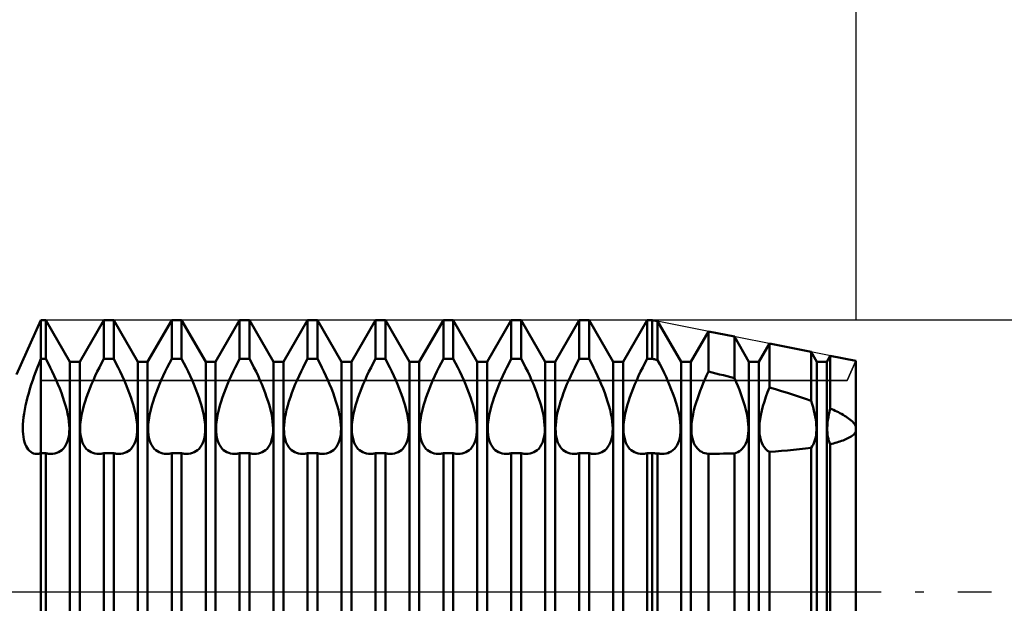
# Model space of a CAD drawing. Units: millimetres. Extents: x -26 to 287, y -45 to 60.
# Drawn here: x 109 to 145, y 0 to 21 of the extents above; entities that cross this region are included whole.
import ezdxf

# ---------------------------------------------------------------- set-up
doc = ezdxf.new("R2010")
doc.units = ezdxf.units.MM
doc.header["$LTSCALE"] = 6.25
doc.linetypes.add('LONGDASH_DASH', pattern=[0.85, 0.4, -0.2, 0.05, -0.2])
for name, color, linetype in [('1', 4, 'CONTINUOUS'), ('2', 7, 'CONTINUOUS'), ('4', 2, 'LONGDASH_DASH'), ('CUT', 1, 'CONTINUOUS'), ('NOCUT', 7, 'CONTINUOUS'), ('SK2', 7, 'CONTINUOUS'), ('SK4', 2, 'LONGDASH_DASH')]:
    doc.layers.add(name, color=color, linetype=linetype)

msp = doc.modelspace()

# ---------------------------------------------------------------- linework, layer by layer
at = {"layer": '1', "color": 4, "linetype": 'CONTINUOUS', "lineweight": 50}
for p, q in [((109.105, 8), (110, 10)), ((110, 10), (110.182, 10)), ((110, -10), (110, 10)), ((111.068, 8.466), (110.182, 10)), ((110.182, 8.577), (110.182, 10)), ((111.432, 8.466), (112.318, 10)), ((112.318, 10), (112.682, 10)), ((112.318, 8.577), (112.318, 10)), ((113.568, 8.466), (112.682, 10)), ((112.682, 8.577), (112.682, 10)), ((113.932, 8.466), (114.818, 10)), ((114.818, 10), (115.182, 10)), ((114.818, 8.577), (114.818, 10)), ((116.068, 8.466), (115.182, 10)), ((115.182, 8.577), (115.182, 10)), ((116.432, 8.466), (117.318, 10)), ((117.318, 10), (117.682, 10)), ((117.318, 8.577), (117.318, 10)), ((118.568, 8.466), (117.682, 10)), ((117.682, 8.577), (117.682, 10)), ((118.932, 8.466), (119.818, 10)), ((119.818, 10), (120.182, 10)), ((119.818, 8.577), (119.818, 10)), ((121.068, 8.466), (120.182, 10)), ((120.182, 8.577), (120.182, 10)), ((121.432, 8.466), (122.318, 10)), ((122.318, 10), (122.682, 10)), ((122.318, 8.577), (122.318, 10)), ((123.568, 8.466), (122.682, 10)), ((122.682, 8.577), (122.682, 10)), ((123.932, 8.466), (124.818, 10)), ((124.818, 10), (125.182, 10)), ((124.818, 8.577), (124.818, 10)), ((126.068, 8.466), (125.182, 10)), ((125.182, 8.577), (125.182, 10)), ((126.432, 8.466), (127.318, 10)), ((127.318, 10), (127.682, 10)), ((127.318, 8.577), (127.318, 10)), ((128.568, 8.466), (127.682, 10)), ((127.682, 8.577), (127.682, 10)), ((128.932, 8.466), (129.818, 10)), ((129.818, 10), (130.182, 10)), ((129.818, 8.577), (129.818, 10)), ((131.068, 8.466), (130.182, 10)), ((130.182, 8.577), (130.182, 10)), ((131.432, 8.466), (132.318, 10)), ((132.318, 10), (132.5, 10)), ((132.318, 8.577), (132.318, 10)), ((132.706, 9.959), (132.5, 10)), ((132.5, 8.577), (132.5, 10)), ((133.568, 8.466), (132.706, 9.959)), ((132.706, 8.532), (132.706, 9.959)), ((133.932, 8.466), (134.578, 9.584)), ((135.532, 9.394), (134.578, 9.584)), ((134.578, 8.104), (134.578, 9.584)), ((136.068, 8.466), (135.532, 9.394)), ((135.532, 7.867), (135.532, 9.394)), ((136.432, 8.466), (136.819, 9.136)), ((138.359, 8.828), (136.819, 9.136)), ((136.819, 7.52), (136.819, 9.136)), ((138.568, 8.466), (138.359, 8.828)), ((138.359, 7.03), (138.359, 8.828)), ((109.874, 8.263), (109.936, 8.42)), ((109.936, 8.42), (110, 8.577)), ((110, 8.577), (110.182, 8.577)), ((110.265, 8.42), (110.182, 8.577)), ((110.345, 8.262), (110.265, 8.42)), ((111.068, 8.466), (111.432, 8.466)), ((111.068, -8.466), (111.068, 8.466)), ((111.432, -8.466), (111.432, 8.466)), ((112.155, 8.262), (112.235, 8.42)), ((112.235, 8.42), (112.318, 8.577)), ((112.318, 8.577), (112.682, 8.577)), ((112.765, 8.42), (112.682, 8.577)), ((112.845, 8.262), (112.765, 8.42)), ((113.568, 8.466), (113.932, 8.466)), ((113.568, -8.466), (113.568, 8.466)), ((113.932, -8.466), (113.932, 8.466)), ((114.655, 8.262), (114.735, 8.42)), ((114.735, 8.42), (114.818, 8.577)), ((114.818, 8.577), (115.182, 8.577)), ((115.265, 8.42), (115.182, 8.577)), ((115.345, 8.262), (115.265, 8.42)), ((116.068, 8.466), (116.432, 8.466)), ((116.068, -8.466), (116.068, 8.466)), ((116.432, -8.466), (116.432, 8.466)), ((117.155, 8.262), (117.235, 8.42)), ((117.235, 8.42), (117.318, 8.577)), ((117.318, 8.577), (117.682, 8.577)), ((117.765, 8.42), (117.682, 8.577)), ((117.845, 8.262), (117.765, 8.42)), ((118.568, 8.466), (118.932, 8.466)), ((118.568, -8.466), (118.568, 8.466)), ((118.932, -8.466), (118.932, 8.466)), ((119.655, 8.262), (119.735, 8.42)), ((119.735, 8.42), (119.818, 8.577)), ((119.818, 8.577), (120.182, 8.577)), ((120.265, 8.42), (120.182, 8.577)), ((120.345, 8.262), (120.265, 8.42)), ((121.068, 8.466), (121.432, 8.466)), ((121.068, -8.466), (121.068, 8.466)), ((121.432, -8.466), (121.432, 8.466)), ((122.155, 8.262), (122.235, 8.42)), ((122.235, 8.42), (122.318, 8.577)), ((122.318, 8.577), (122.682, 8.577)), ((122.765, 8.42), (122.682, 8.577)), ((122.845, 8.262), (122.765, 8.42)), ((123.568, 8.466), (123.932, 8.466)), ((123.568, -8.466), (123.568, 8.466)), ((123.932, -8.466), (123.932, 8.466)), ((124.655, 8.262), (124.735, 8.42)), ((124.735, 8.42), (124.818, 8.577)), ((124.818, 8.577), (125.182, 8.577)), ((125.265, 8.42), (125.182, 8.577)), ((125.345, 8.262), (125.265, 8.42)), ((126.068, 8.466), (126.432, 8.466)), ((126.068, -8.466), (126.068, 8.466)), ((126.432, -8.466), (126.432, 8.466)), ((127.155, 8.262), (127.235, 8.42)), ((127.235, 8.42), (127.318, 8.577)), ((127.318, 8.577), (127.682, 8.577)), ((127.765, 8.42), (127.682, 8.577)), ((127.845, 8.262), (127.765, 8.42)), ((128.568, 8.466), (128.932, 8.466)), ((128.568, -8.466), (128.568, 8.466)), ((128.932, -8.466), (128.932, 8.466)), ((129.655, 8.262), (129.735, 8.42)), ((129.735, 8.42), (129.818, 8.577)), ((129.818, 8.577), (130.182, 8.577)), ((130.265, 8.42), (130.182, 8.577)), ((130.345, 8.262), (130.265, 8.42)), ((131.068, 8.466), (131.432, 8.466)), ((131.068, -8.466), (131.068, 8.466)), ((131.432, -8.466), (131.432, 8.466)), ((132.155, 8.262), (132.235, 8.42)), ((132.235, 8.42), (132.318, 8.577)), ((132.318, 8.577), (132.5, 8.577)), ((132.529, 8.571), (132.5, 8.577)), ((132.559, 8.564), (132.529, 8.571)), ((132.588, 8.558), (132.559, 8.564)), ((132.618, 8.552), (132.588, 8.558)), ((132.647, 8.545), (132.618, 8.552)), ((132.677, 8.539), (132.647, 8.545)), ((132.706, 8.532), (132.677, 8.539)), ((132.787, 8.376), (132.706, 8.532)), ((132.866, 8.219), (132.787, 8.376)), ((133.568, 8.466), (133.932, 8.466)), ((133.568, -8.466), (133.568, 8.466)), ((133.932, -8.466), (133.932, 8.466)), ((136.068, 8.466), (136.432, 8.466)), ((136.068, -8.466), (136.068, 8.466)), ((136.432, -8.466), (136.432, 8.466)), ((138.568, 8.466), (138.932, 8.466)), ((138.568, -8.466), (138.568, 8.466)), ((138.932, 8.466), (139.06, 8.688)), ((138.932, -8.466), (138.932, 8.466)), ((140, 8.5), (139.06, 8.688)), ((139.06, 6.752), (139.06, 8.688)), ((140, -8.5), (140, 8.5)), ((109.757, 7.946), (109.815, 8.105)), ((109.815, 8.105), (109.874, 8.263)), ((110.422, 8.104), (110.345, 8.262)), ((110.496, 7.947), (110.422, 8.104)), ((112.004, 7.947), (112.078, 8.104)), ((112.078, 8.104), (112.155, 8.262)), ((112.922, 8.104), (112.845, 8.262)), ((112.996, 7.947), (112.922, 8.104)), ((114.504, 7.947), (114.578, 8.104)), ((114.578, 8.104), (114.655, 8.262)), ((115.422, 8.104), (115.345, 8.262)), ((115.496, 7.947), (115.422, 8.104)), ((117.004, 7.947), (117.078, 8.104)), ((117.078, 8.104), (117.155, 8.262)), ((117.922, 8.104), (117.845, 8.262)), ((117.996, 7.947), (117.922, 8.104)), ((119.504, 7.947), (119.578, 8.104)), ((119.578, 8.104), (119.655, 8.262)), ((120.422, 8.104), (120.345, 8.262)), ((120.496, 7.947), (120.422, 8.104)), ((122.004, 7.947), (122.078, 8.104)), ((122.078, 8.104), (122.155, 8.262)), ((122.922, 8.104), (122.845, 8.262)), ((122.996, 7.947), (122.922, 8.104)), ((124.504, 7.947), (124.578, 8.104)), ((124.578, 8.104), (124.655, 8.262)), ((125.422, 8.104), (125.345, 8.262)), ((125.496, 7.947), (125.422, 8.104)), ((127.004, 7.947), (127.078, 8.104)), ((127.078, 8.104), (127.155, 8.262)), ((127.922, 8.104), (127.845, 8.262)), ((127.996, 7.947), (127.922, 8.104)), ((129.504, 7.947), (129.578, 8.104)), ((129.578, 8.104), (129.655, 8.262)), ((130.422, 8.104), (130.345, 8.262)), ((130.496, 7.947), (130.422, 8.104)), ((132.004, 7.947), (132.078, 8.104)), ((132.078, 8.104), (132.155, 8.262)), ((132.942, 8.063), (132.866, 8.219)), ((133.014, 7.908), (132.942, 8.063)), ((134.51, 7.961), (134.578, 8.104)), ((134.714, 8.071), (134.578, 8.104)), ((134.85, 8.038), (134.714, 8.071)), ((134.987, 8.004), (134.85, 8.038)), ((135.124, 7.97), (134.987, 8.004)), ((109.6, 7.471), (109.65, 7.629)), ((109.65, 7.629), (109.702, 7.788)), ((109.702, 7.788), (109.757, 7.946)), ((110.566, 7.792), (110.496, 7.947)), ((110.632, 7.64), (110.566, 7.792)), ((110.695, 7.485), (110.632, 7.64)), ((111.805, 7.485), (111.868, 7.64)), ((111.868, 7.64), (111.934, 7.792)), ((111.934, 7.792), (112.004, 7.947)), ((113.066, 7.792), (112.996, 7.947)), ((113.132, 7.64), (113.066, 7.792)), ((113.195, 7.485), (113.132, 7.64)), ((114.305, 7.485), (114.368, 7.64)), ((114.368, 7.64), (114.434, 7.792)), ((114.434, 7.792), (114.504, 7.947)), ((115.566, 7.792), (115.496, 7.947)), ((115.632, 7.64), (115.566, 7.792)), ((115.695, 7.485), (115.632, 7.64)), ((116.805, 7.485), (116.868, 7.64)), ((116.868, 7.64), (116.934, 7.792)), ((116.934, 7.792), (117.004, 7.947)), ((118.066, 7.792), (117.996, 7.947)), ((118.132, 7.64), (118.066, 7.792)), ((118.195, 7.485), (118.132, 7.64)), ((119.305, 7.485), (119.368, 7.64)), ((119.368, 7.64), (119.434, 7.792)), ((119.434, 7.792), (119.504, 7.947)), ((120.566, 7.792), (120.496, 7.947)), ((120.632, 7.64), (120.566, 7.792)), ((120.695, 7.485), (120.632, 7.64)), ((121.805, 7.485), (121.868, 7.64)), ((121.868, 7.64), (121.934, 7.792)), ((121.934, 7.792), (122.004, 7.947)), ((123.066, 7.792), (122.996, 7.947)), ((123.132, 7.64), (123.066, 7.792)), ((123.195, 7.485), (123.132, 7.64)), ((124.305, 7.485), (124.368, 7.64)), ((124.368, 7.64), (124.434, 7.792)), ((124.434, 7.792), (124.504, 7.947)), ((125.566, 7.792), (125.496, 7.947)), ((125.632, 7.64), (125.566, 7.792)), ((125.695, 7.485), (125.632, 7.64)), ((126.805, 7.485), (126.868, 7.64)), ((126.868, 7.64), (126.934, 7.792)), ((126.934, 7.792), (127.004, 7.947)), ((128.066, 7.792), (127.996, 7.947)), ((128.132, 7.64), (128.066, 7.792)), ((128.195, 7.485), (128.132, 7.64)), ((129.305, 7.485), (129.368, 7.64)), ((129.368, 7.64), (129.434, 7.792)), ((129.434, 7.792), (129.504, 7.947)), ((130.566, 7.792), (130.496, 7.947)), ((130.632, 7.64), (130.566, 7.792)), ((130.695, 7.485), (130.632, 7.64)), ((131.805, 7.485), (131.868, 7.64)), ((131.868, 7.64), (131.934, 7.792)), ((131.934, 7.792), (132.004, 7.947)), ((133.082, 7.755), (133.014, 7.908)), ((133.146, 7.604), (133.082, 7.755)), ((134.327, 7.54), (134.385, 7.68)), ((134.385, 7.68), (134.446, 7.819)), ((134.446, 7.819), (134.51, 7.961)), ((135.261, 7.936), (135.124, 7.97)), ((135.397, 7.902), (135.261, 7.936)), ((135.532, 7.867), (135.397, 7.902)), ((135.596, 7.723), (135.532, 7.867)), ((135.656, 7.58), (135.596, 7.723)), ((109.512, 7.159), (109.554, 7.314)), ((109.554, 7.314), (109.6, 7.471)), ((110.756, 7.328), (110.695, 7.485)), ((110.813, 7.169), (110.756, 7.328)), ((111.687, 7.169), (111.744, 7.328)), ((111.744, 7.328), (111.805, 7.485)), ((113.256, 7.328), (113.195, 7.485)), ((113.313, 7.169), (113.256, 7.328)), ((114.187, 7.169), (114.244, 7.328)), ((114.244, 7.328), (114.305, 7.485)), ((115.756, 7.328), (115.695, 7.485)), ((115.813, 7.169), (115.756, 7.328)), ((116.687, 7.169), (116.744, 7.328)), ((116.744, 7.328), (116.805, 7.485)), ((118.256, 7.328), (118.195, 7.485)), ((118.313, 7.169), (118.256, 7.328)), ((119.187, 7.169), (119.244, 7.328)), ((119.244, 7.328), (119.305, 7.485)), ((120.756, 7.328), (120.695, 7.485)), ((120.813, 7.169), (120.756, 7.328)), ((121.687, 7.169), (121.744, 7.328)), ((121.744, 7.328), (121.805, 7.485)), ((123.256, 7.328), (123.195, 7.485)), ((123.313, 7.169), (123.256, 7.328)), ((124.187, 7.169), (124.244, 7.328)), ((124.244, 7.328), (124.305, 7.485)), ((125.756, 7.328), (125.695, 7.485)), ((125.813, 7.169), (125.756, 7.328)), ((126.687, 7.169), (126.744, 7.328)), ((126.744, 7.328), (126.805, 7.485)), ((128.256, 7.328), (128.195, 7.485)), ((128.313, 7.169), (128.256, 7.328)), ((129.187, 7.169), (129.244, 7.328)), ((129.244, 7.328), (129.305, 7.485)), ((130.756, 7.328), (130.695, 7.485)), ((130.813, 7.169), (130.756, 7.328)), ((131.687, 7.169), (131.744, 7.328)), ((131.744, 7.328), (131.805, 7.485)), ((133.209, 7.451), (133.146, 7.604)), ((133.268, 7.294), (133.209, 7.451)), ((133.324, 7.137), (133.268, 7.294)), ((134.167, 7.108), (134.217, 7.253)), ((134.217, 7.253), (134.271, 7.397)), ((134.271, 7.397), (134.327, 7.54)), ((135.715, 7.435), (135.656, 7.58)), ((135.77, 7.288), (135.715, 7.435)), ((135.823, 7.14), (135.77, 7.288)), ((136.691, 7.181), (136.753, 7.352)), ((136.753, 7.352), (136.819, 7.52)), ((137.04, 7.456), (136.819, 7.52)), ((137.263, 7.39), (137.04, 7.456)), ((137.485, 7.322), (137.263, 7.39)), ((137.706, 7.252), (137.485, 7.322)), ((137.926, 7.18), (137.706, 7.252)), ((109.44, 6.855), (109.474, 7.006)), ((109.474, 7.006), (109.512, 7.159)), ((110.865, 7.011), (110.813, 7.169)), ((110.912, 6.854), (110.865, 7.011)), ((111.588, 6.854), (111.635, 7.011)), ((111.635, 7.011), (111.687, 7.169)), ((113.365, 7.011), (113.313, 7.169)), ((113.412, 6.854), (113.365, 7.011)), ((114.088, 6.854), (114.135, 7.011)), ((114.135, 7.011), (114.187, 7.169)), ((115.865, 7.011), (115.813, 7.169)), ((115.912, 6.854), (115.865, 7.011)), ((116.588, 6.854), (116.635, 7.011)), ((116.635, 7.011), (116.687, 7.169)), ((118.365, 7.011), (118.313, 7.169)), ((118.412, 6.854), (118.365, 7.011)), ((119.088, 6.854), (119.135, 7.011)), ((119.135, 7.011), (119.187, 7.169)), ((120.865, 7.011), (120.813, 7.169)), ((120.912, 6.854), (120.865, 7.011)), ((121.588, 6.854), (121.635, 7.011)), ((121.635, 7.011), (121.687, 7.169)), ((123.365, 7.011), (123.313, 7.169)), ((123.412, 6.854), (123.365, 7.011)), ((124.088, 6.854), (124.135, 7.011)), ((124.135, 7.011), (124.187, 7.169)), ((125.865, 7.011), (125.813, 7.169)), ((125.912, 6.854), (125.865, 7.011)), ((126.588, 6.854), (126.635, 7.011)), ((126.635, 7.011), (126.687, 7.169)), ((128.365, 7.011), (128.313, 7.169)), ((128.412, 6.854), (128.365, 7.011)), ((129.088, 6.854), (129.135, 7.011)), ((129.135, 7.011), (129.187, 7.169)), ((130.865, 7.011), (130.813, 7.169)), ((130.912, 6.854), (130.865, 7.011)), ((131.588, 6.854), (131.635, 7.011)), ((131.635, 7.011), (131.687, 7.169)), ((133.375, 6.98), (133.324, 7.137)), ((133.42, 6.825), (133.375, 6.98)), ((134.079, 6.822), (134.12, 6.964)), ((134.12, 6.964), (134.167, 7.108)), ((135.871, 6.992), (135.823, 7.14)), ((135.915, 6.845), (135.871, 6.992)), ((136.583, 6.837), (136.634, 7.008)), ((136.634, 7.008), (136.691, 7.181)), ((138.144, 7.106), (137.926, 7.18)), ((138.359, 7.031), (138.144, 7.106)), ((138.395, 6.911), (138.359, 7.03)), ((138.429, 6.793), (138.395, 6.911)), ((109.366, 6.424), (109.386, 6.563)), ((109.386, 6.563), (109.41, 6.707)), ((109.41, 6.707), (109.44, 6.855)), ((110.953, 6.7), (110.912, 6.854)), ((110.987, 6.549), (110.953, 6.7)), ((111.014, 6.404), (110.987, 6.549)), ((111.486, 6.404), (111.513, 6.549)), ((111.513, 6.549), (111.547, 6.7)), ((111.547, 6.7), (111.588, 6.854)), ((113.453, 6.7), (113.412, 6.854)), ((113.487, 6.549), (113.453, 6.7)), ((113.514, 6.404), (113.487, 6.549)), ((113.986, 6.404), (114.013, 6.549)), ((114.013, 6.549), (114.047, 6.7)), ((114.047, 6.7), (114.088, 6.854)), ((115.953, 6.7), (115.912, 6.854)), ((115.987, 6.549), (115.953, 6.7)), ((116.014, 6.404), (115.987, 6.549)), ((116.486, 6.404), (116.513, 6.549)), ((116.513, 6.549), (116.547, 6.7)), ((116.547, 6.7), (116.588, 6.854)), ((118.453, 6.7), (118.412, 6.854)), ((118.487, 6.549), (118.453, 6.7)), ((118.514, 6.404), (118.487, 6.549)), ((118.986, 6.404), (119.013, 6.549)), ((119.013, 6.549), (119.047, 6.7)), ((119.047, 6.7), (119.088, 6.854)), ((120.953, 6.7), (120.912, 6.854)), ((120.987, 6.549), (120.953, 6.7)), ((121.014, 6.404), (120.987, 6.549)), ((121.486, 6.404), (121.513, 6.549)), ((121.513, 6.549), (121.547, 6.7)), ((121.547, 6.7), (121.588, 6.854)), ((123.453, 6.7), (123.412, 6.854)), ((123.487, 6.549), (123.453, 6.7)), ((123.514, 6.404), (123.487, 6.549)), ((123.986, 6.404), (124.013, 6.549)), ((124.013, 6.549), (124.047, 6.7)), ((124.047, 6.7), (124.088, 6.854)), ((125.953, 6.7), (125.912, 6.854)), ((125.987, 6.549), (125.953, 6.7)), ((126.014, 6.404), (125.987, 6.549)), ((126.486, 6.404), (126.513, 6.549)), ((126.513, 6.549), (126.547, 6.7)), ((126.547, 6.7), (126.588, 6.854)), ((128.453, 6.7), (128.412, 6.854)), ((128.487, 6.549), (128.453, 6.7)), ((128.514, 6.404), (128.487, 6.549)), ((128.986, 6.404), (129.013, 6.549)), ((129.013, 6.549), (129.047, 6.7)), ((129.047, 6.7), (129.088, 6.854)), ((130.953, 6.7), (130.912, 6.854)), ((130.987, 6.549), (130.953, 6.7)), ((131.014, 6.404), (130.987, 6.549)), ((131.486, 6.404), (131.513, 6.549)), ((131.513, 6.549), (131.547, 6.7)), ((131.547, 6.7), (131.588, 6.854)), ((133.46, 6.673), (133.42, 6.825)), ((133.492, 6.525), (133.46, 6.673)), ((133.518, 6.382), (133.492, 6.525)), ((133.987, 6.412), (134.012, 6.545)), ((134.012, 6.545), (134.042, 6.682)), ((134.042, 6.682), (134.079, 6.822)), ((135.953, 6.701), (135.915, 6.845)), ((135.985, 6.56), (135.953, 6.701)), ((136.011, 6.424), (135.985, 6.56)), ((136.504, 6.505), (136.539, 6.669)), ((136.539, 6.669), (136.583, 6.837)), ((138.459, 6.676), (138.429, 6.793)), ((138.485, 6.561), (138.459, 6.676)), ((138.507, 6.448), (138.485, 6.561)), ((138.989, 6.425), (139.009, 6.532)), ((139.009, 6.532), (139.033, 6.641)), ((139.033, 6.641), (139.06, 6.752)), ((139.122, 6.724), (139.06, 6.752)), ((139.183, 6.696), (139.122, 6.724)), ((139.243, 6.667), (139.183, 6.696)), ((139.303, 6.638), (139.243, 6.667)), ((139.361, 6.608), (139.303, 6.638)), ((139.418, 6.578), (139.361, 6.608)), ((139.475, 6.547), (139.418, 6.578)), ((139.53, 6.516), (139.475, 6.547)), ((109.342, 6.159), (109.351, 6.289)), ((109.351, 6.289), (109.366, 6.424)), ((111.034, 6.265), (111.014, 6.404)), ((111.046, 6.133), (111.034, 6.265)), ((111.454, 6.133), (111.466, 6.265)), ((111.466, 6.265), (111.486, 6.404)), ((113.534, 6.265), (113.514, 6.404)), ((113.546, 6.133), (113.534, 6.265)), ((113.954, 6.133), (113.966, 6.265)), ((113.966, 6.265), (113.986, 6.404)), ((116.034, 6.265), (116.014, 6.404)), ((116.046, 6.133), (116.034, 6.265)), ((116.454, 6.133), (116.466, 6.265)), ((116.466, 6.265), (116.486, 6.404)), ((118.534, 6.265), (118.514, 6.404)), ((118.546, 6.133), (118.534, 6.265)), ((118.954, 6.133), (118.966, 6.265)), ((118.966, 6.265), (118.986, 6.404)), ((121.034, 6.265), (121.014, 6.404)), ((121.046, 6.133), (121.034, 6.265)), ((121.454, 6.133), (121.466, 6.265)), ((121.466, 6.265), (121.486, 6.404)), ((123.534, 6.265), (123.514, 6.404)), ((123.546, 6.133), (123.534, 6.265)), ((123.954, 6.133), (123.966, 6.265)), ((123.966, 6.265), (123.986, 6.404)), ((126.034, 6.265), (126.014, 6.404)), ((126.046, 6.133), (126.034, 6.265)), ((126.454, 6.133), (126.466, 6.265)), ((126.466, 6.265), (126.486, 6.404)), ((128.534, 6.265), (128.514, 6.404)), ((128.546, 6.133), (128.534, 6.265)), ((128.954, 6.133), (128.966, 6.265)), ((128.966, 6.265), (128.986, 6.404)), ((131.034, 6.265), (131.014, 6.404)), ((131.046, 6.133), (131.034, 6.265)), ((131.454, 6.133), (131.466, 6.265)), ((131.466, 6.265), (131.486, 6.404)), ((133.536, 6.245), (133.518, 6.382)), ((133.547, 6.116), (133.536, 6.245)), ((133.95, 6.048), (133.956, 6.163)), ((133.956, 6.163), (133.968, 6.285)), ((133.968, 6.285), (133.987, 6.412)), ((136.031, 6.293), (136.011, 6.424)), ((136.043, 6.168), (136.031, 6.293)), ((136.05, 6.05), (136.043, 6.168)), ((136.451, 6.059), (136.459, 6.199)), ((136.459, 6.199), (136.477, 6.348)), ((136.477, 6.348), (136.504, 6.505)), ((138.524, 6.339), (138.507, 6.448)), ((138.537, 6.234), (138.524, 6.339)), ((138.546, 6.134), (138.537, 6.234)), ((138.954, 6.127), (138.961, 6.222)), ((138.961, 6.222), (138.973, 6.322)), ((138.973, 6.322), (138.989, 6.425)), ((139.584, 6.484), (139.53, 6.516)), ((139.636, 6.451), (139.584, 6.484)), ((139.686, 6.418), (139.636, 6.451)), ((139.735, 6.383), (139.686, 6.418)), ((139.782, 6.347), (139.735, 6.383)), ((139.829, 6.308), (139.782, 6.347)), ((139.873, 6.267), (139.829, 6.308)), ((139.913, 6.225), (139.873, 6.267)), ((139.949, 6.18), (139.913, 6.225)), ((139.978, 6.135), (139.949, 6.18)), ((109.339, 6.035), (109.342, 6.159)), ((109.34, 5.917), (109.339, 6.035)), ((109.348, 5.805), (109.34, 5.917)), ((109.36, 5.701), (109.348, 5.805)), ((111.038, 5.781), (111.048, 5.893)), ((111.05, 6.009), (111.046, 6.133)), ((111.048, 5.893), (111.05, 6.009)), ((111.45, 6.009), (111.454, 6.133)), ((111.452, 5.893), (111.45, 6.009)), ((111.462, 5.781), (111.452, 5.893)), ((113.538, 5.781), (113.548, 5.893)), ((113.55, 6.009), (113.546, 6.133)), ((113.548, 5.893), (113.55, 6.009)), ((113.95, 6.009), (113.954, 6.133)), ((113.952, 5.893), (113.95, 6.009)), ((113.962, 5.781), (113.952, 5.893)), ((116.038, 5.781), (116.048, 5.893)), ((116.05, 6.009), (116.046, 6.133)), ((116.048, 5.893), (116.05, 6.009)), ((116.45, 6.009), (116.454, 6.133)), ((116.452, 5.893), (116.45, 6.009)), ((116.462, 5.781), (116.452, 5.893)), ((118.538, 5.781), (118.548, 5.893)), ((118.55, 6.009), (118.546, 6.133)), ((118.548, 5.893), (118.55, 6.009)), ((118.95, 6.009), (118.954, 6.133)), ((118.952, 5.893), (118.95, 6.009)), ((118.962, 5.781), (118.952, 5.893)), ((121.038, 5.781), (121.048, 5.893)), ((121.05, 6.009), (121.046, 6.133)), ((121.048, 5.893), (121.05, 6.009)), ((121.45, 6.009), (121.454, 6.133)), ((121.452, 5.893), (121.45, 6.009)), ((121.462, 5.781), (121.452, 5.893)), ((123.538, 5.781), (123.548, 5.893)), ((123.55, 6.009), (123.546, 6.133)), ((123.548, 5.893), (123.55, 6.009)), ((123.95, 6.009), (123.954, 6.133)), ((123.952, 5.893), (123.95, 6.009)), ((123.962, 5.781), (123.952, 5.893)), ((126.038, 5.781), (126.048, 5.893)), ((126.05, 6.009), (126.046, 6.133)), ((126.048, 5.893), (126.05, 6.009)), ((126.45, 6.009), (126.454, 6.133)), ((126.452, 5.893), (126.45, 6.009)), ((126.462, 5.781), (126.452, 5.893)), ((128.538, 5.781), (128.548, 5.893)), ((128.55, 6.009), (128.546, 6.133)), ((128.548, 5.893), (128.55, 6.009)), ((128.95, 6.009), (128.954, 6.133)), ((128.952, 5.893), (128.95, 6.009)), ((128.962, 5.781), (128.952, 5.893)), ((131.038, 5.781), (131.048, 5.893)), ((131.05, 6.009), (131.046, 6.133)), ((131.048, 5.893), (131.05, 6.009)), ((131.45, 6.009), (131.454, 6.133)), ((131.452, 5.893), (131.45, 6.009)), ((131.462, 5.781), (131.452, 5.893)), ((133.536, 5.769), (133.547, 5.879)), ((133.551, 5.994), (133.547, 6.116)), ((133.547, 5.879), (133.551, 5.994)), ((133.95, 5.94), (133.95, 6.048)), ((133.956, 5.836), (133.95, 5.94)), ((133.968, 5.736), (133.956, 5.836)), ((136.031, 5.73), (136.043, 5.832)), ((136.043, 5.832), (136.05, 5.939)), ((136.05, 5.939), (136.05, 6.05)), ((136.451, 5.93), (136.451, 6.059)), ((136.459, 5.806), (136.451, 5.93)), ((136.477, 5.689), (136.459, 5.806)), ((138.537, 5.776), (138.546, 5.861)), ((138.55, 6.039), (138.546, 6.134)), ((138.546, 5.861), (138.55, 5.949)), ((138.55, 5.949), (138.55, 6.039)), ((138.95, 6.037), (138.954, 6.127)), ((138.95, 5.951), (138.95, 6.037)), ((138.954, 5.868), (138.95, 5.951)), ((138.961, 5.786), (138.954, 5.868)), ((139.913, 5.785), (139.949, 5.821)), ((139.949, 5.821), (139.978, 5.861)), ((140, 6.089), (139.978, 6.135)), ((139.978, 5.861), (140, 5.902)), ((139.998, 6.007), (139.999, 6.034)), ((139.998, 6.007), (139.999, 6.034)), ((139.998, 5.98), (139.998, 6.007)), ((139.998, 5.98), (139.998, 6.007)), ((139.999, 5.954), (139.998, 5.98)), ((139.999, 5.954), (139.998, 5.98)), ((139.999, 6.061), (140, 6.089)), ((139.999, 6.061), (140, 6.089)), ((139.999, 6.034), (139.999, 6.061)), ((139.999, 6.034), (139.999, 6.061)), ((139.999, 5.928), (139.999, 5.954)), ((139.999, 5.928), (139.999, 5.954)), ((140, 5.902), (139.999, 5.928)), ((140, 5.902), (139.999, 5.928)), ((109.378, 5.604), (109.36, 5.701)), ((109.401, 5.515), (109.378, 5.604)), ((109.429, 5.433), (109.401, 5.515)), ((110.924, 5.405), (110.963, 5.486)), ((110.963, 5.486), (110.995, 5.577)), ((110.995, 5.577), (111.02, 5.675)), ((111.02, 5.675), (111.038, 5.781)), ((111.48, 5.675), (111.462, 5.781)), ((111.505, 5.577), (111.48, 5.675)), ((111.537, 5.486), (111.505, 5.577)), ((111.576, 5.405), (111.537, 5.486)), ((113.424, 5.405), (113.463, 5.486)), ((113.463, 5.486), (113.495, 5.577)), ((113.495, 5.577), (113.52, 5.675)), ((113.52, 5.675), (113.538, 5.781)), ((113.98, 5.675), (113.962, 5.781)), ((114.005, 5.577), (113.98, 5.675)), ((114.037, 5.486), (114.005, 5.577)), ((114.076, 5.405), (114.037, 5.486)), ((115.924, 5.405), (115.963, 5.486)), ((115.963, 5.486), (115.995, 5.577)), ((115.995, 5.577), (116.02, 5.675)), ((116.02, 5.675), (116.038, 5.781)), ((116.48, 5.675), (116.462, 5.781)), ((116.505, 5.577), (116.48, 5.675)), ((116.537, 5.486), (116.505, 5.577)), ((116.576, 5.405), (116.537, 5.486)), ((118.424, 5.405), (118.463, 5.486)), ((118.463, 5.486), (118.495, 5.577)), ((118.495, 5.577), (118.52, 5.675)), ((118.52, 5.675), (118.538, 5.781)), ((118.98, 5.675), (118.962, 5.781)), ((119.005, 5.577), (118.98, 5.675)), ((119.037, 5.486), (119.005, 5.577)), ((119.076, 5.405), (119.037, 5.486)), ((120.924, 5.405), (120.963, 5.486)), ((120.963, 5.486), (120.995, 5.577)), ((120.995, 5.577), (121.02, 5.675)), ((121.02, 5.675), (121.038, 5.781)), ((121.48, 5.675), (121.462, 5.781)), ((121.505, 5.577), (121.48, 5.675)), ((121.537, 5.486), (121.505, 5.577)), ((121.576, 5.405), (121.537, 5.486)), ((123.424, 5.405), (123.463, 5.486)), ((123.463, 5.486), (123.495, 5.577)), ((123.495, 5.577), (123.52, 5.675)), ((123.52, 5.675), (123.538, 5.781)), ((123.98, 5.675), (123.962, 5.781)), ((124.005, 5.577), (123.98, 5.675)), ((124.037, 5.486), (124.005, 5.577)), ((124.076, 5.405), (124.037, 5.486)), ((125.924, 5.405), (125.963, 5.486)), ((125.963, 5.486), (125.995, 5.577)), ((125.995, 5.577), (126.02, 5.675)), ((126.02, 5.675), (126.038, 5.781)), ((126.48, 5.675), (126.462, 5.781)), ((126.505, 5.577), (126.48, 5.675)), ((126.537, 5.486), (126.505, 5.577)), ((126.576, 5.405), (126.537, 5.486)), ((128.424, 5.405), (128.463, 5.486)), ((128.463, 5.486), (128.495, 5.577)), ((128.495, 5.577), (128.52, 5.675)), ((128.52, 5.675), (128.538, 5.781)), ((128.98, 5.675), (128.962, 5.781)), ((129.005, 5.577), (128.98, 5.675)), ((129.037, 5.486), (129.005, 5.577)), ((129.076, 5.405), (129.037, 5.486)), ((130.924, 5.405), (130.963, 5.486)), ((130.963, 5.486), (130.995, 5.577)), ((130.995, 5.577), (131.02, 5.675)), ((131.02, 5.675), (131.038, 5.781)), ((131.48, 5.675), (131.462, 5.781)), ((131.505, 5.577), (131.48, 5.675)), ((131.537, 5.486), (131.505, 5.577)), ((131.576, 5.405), (131.537, 5.486)), ((133.421, 5.399), (133.46, 5.479)), ((133.46, 5.479), (133.493, 5.568)), ((133.493, 5.568), (133.518, 5.665)), ((133.518, 5.665), (133.536, 5.769)), ((133.987, 5.642), (133.968, 5.736)), ((134.012, 5.555), (133.987, 5.642)), ((134.042, 5.474), (134.012, 5.555)), ((134.079, 5.4), (134.042, 5.474)), ((135.915, 5.388), (135.953, 5.463)), ((135.953, 5.463), (135.985, 5.545)), ((135.985, 5.545), (136.011, 5.634)), ((136.011, 5.634), (136.031, 5.73)), ((136.504, 5.58), (136.477, 5.689)), ((136.539, 5.481), (136.504, 5.58)), ((136.583, 5.393), (136.539, 5.481)), ((138.429, 5.414), (138.459, 5.477)), ((138.459, 5.477), (138.485, 5.545)), ((138.485, 5.545), (138.507, 5.618)), ((138.507, 5.618), (138.524, 5.695)), ((138.524, 5.695), (138.537, 5.776)), ((138.973, 5.708), (138.961, 5.786)), ((138.989, 5.633), (138.973, 5.708)), ((139.009, 5.563), (138.989, 5.633)), ((139.033, 5.497), (139.009, 5.563)), ((139.06, 5.436), (139.033, 5.497)), ((139.06, 5.435), (139.122, 5.45)), ((139.122, 5.45), (139.183, 5.466)), ((139.183, 5.466), (139.243, 5.482)), ((139.243, 5.482), (139.303, 5.498)), ((139.303, 5.498), (139.361, 5.516)), ((139.361, 5.516), (139.418, 5.534)), ((139.418, 5.534), (139.475, 5.553)), ((139.475, 5.553), (139.53, 5.573)), ((139.53, 5.573), (139.584, 5.594)), ((139.584, 5.594), (139.636, 5.615)), ((139.636, 5.615), (139.686, 5.639)), ((139.686, 5.639), (139.735, 5.663)), ((139.735, 5.663), (139.782, 5.689)), ((139.782, 5.689), (139.829, 5.719)), ((139.829, 5.719), (139.873, 5.75)), ((139.873, 5.75), (139.913, 5.785)), ((109.461, 5.36), (109.429, 5.433)), ((109.497, 5.295), (109.461, 5.36)), ((109.538, 5.239), (109.497, 5.295)), ((109.583, 5.191), (109.538, 5.239)), ((109.631, 5.151), (109.583, 5.191)), ((109.682, 5.12), (109.631, 5.151)), ((109.736, 5.098), (109.682, 5.12)), ((109.792, 5.084), (109.736, 5.098)), ((109.851, 5.079), (109.792, 5.084)), ((109.851, 5.079), (109.875, 5.08)), ((109.875, 5.08), (109.9, 5.081)), ((109.9, 5.081), (109.924, 5.084)), ((109.924, 5.084), (109.949, 5.088)), ((109.949, 5.088), (109.975, 5.094)), ((109.975, 5.094), (110, 5.101)), ((110, 5.101), (110.182, 5.101)), ((110.214, 5.094), (110.182, 5.101)), ((110.182, -8.741), (110.182, 5.101)), ((110.245, 5.089), (110.214, 5.094)), ((110.276, 5.084), (110.245, 5.089)), ((110.306, 5.081), (110.276, 5.084)), ((110.336, 5.079), (110.306, 5.081)), ((110.366, 5.078), (110.336, 5.079)), ((110.366, 5.078), (110.442, 5.081)), ((110.442, 5.081), (110.515, 5.092)), ((110.515, 5.092), (110.584, 5.111)), ((110.584, 5.111), (110.649, 5.137)), ((110.649, 5.137), (110.711, 5.172)), ((110.711, 5.172), (110.771, 5.216)), ((110.771, 5.216), (110.827, 5.269)), ((110.827, 5.269), (110.878, 5.332)), ((110.878, 5.332), (110.924, 5.405)), ((111.622, 5.332), (111.576, 5.405)), ((111.673, 5.269), (111.622, 5.332)), ((111.729, 5.216), (111.673, 5.269)), ((111.789, 5.172), (111.729, 5.216)), ((111.851, 5.137), (111.789, 5.172)), ((111.916, 5.111), (111.851, 5.137)), ((111.985, 5.092), (111.916, 5.111)), ((112.058, 5.081), (111.985, 5.092)), ((112.134, 5.078), (112.058, 5.081)), ((112.134, 5.078), (112.164, 5.079)), ((112.164, 5.079), (112.194, 5.081)), ((112.194, 5.081), (112.224, 5.084)), ((112.224, 5.084), (112.255, 5.089)), ((112.255, 5.089), (112.286, 5.094)), ((112.286, 5.094), (112.318, 5.101)), ((112.318, 5.101), (112.682, 5.101)), ((112.318, -8.741), (112.318, 5.101)), ((112.714, 5.094), (112.682, 5.101)), ((112.682, -8.741), (112.682, 5.101)), ((112.745, 5.089), (112.714, 5.094)), ((112.776, 5.084), (112.745, 5.089)), ((112.806, 5.081), (112.776, 5.084)), ((112.836, 5.079), (112.806, 5.081)), ((112.866, 5.078), (112.836, 5.079)), ((112.866, 5.078), (112.942, 5.081)), ((112.942, 5.081), (113.015, 5.092)), ((113.015, 5.092), (113.084, 5.111)), ((113.084, 5.111), (113.149, 5.137)), ((113.149, 5.137), (113.211, 5.172)), ((113.211, 5.172), (113.271, 5.216)), ((113.271, 5.216), (113.327, 5.269)), ((113.327, 5.269), (113.378, 5.332)), ((113.378, 5.332), (113.424, 5.405)), ((114.122, 5.332), (114.076, 5.405)), ((114.173, 5.269), (114.122, 5.332)), ((114.229, 5.216), (114.173, 5.269)), ((114.289, 5.172), (114.229, 5.216)), ((114.351, 5.137), (114.289, 5.172)), ((114.416, 5.111), (114.351, 5.137)), ((114.485, 5.092), (114.416, 5.111)), ((114.558, 5.081), (114.485, 5.092)), ((114.634, 5.078), (114.558, 5.081)), ((114.634, 5.078), (114.664, 5.079)), ((114.664, 5.079), (114.694, 5.081)), ((114.694, 5.081), (114.724, 5.084)), ((114.724, 5.084), (114.755, 5.089)), ((114.755, 5.089), (114.786, 5.094)), ((114.786, 5.094), (114.818, 5.101)), ((114.818, 5.101), (115.182, 5.101)), ((114.818, -8.741), (114.818, 5.101)), ((115.214, 5.094), (115.182, 5.101)), ((115.182, -8.741), (115.182, 5.101)), ((115.245, 5.089), (115.214, 5.094)), ((115.276, 5.084), (115.245, 5.089)), ((115.306, 5.081), (115.276, 5.084)), ((115.336, 5.079), (115.306, 5.081)), ((115.366, 5.078), (115.336, 5.079)), ((115.366, 5.078), (115.442, 5.081)), ((115.442, 5.081), (115.515, 5.092)), ((115.515, 5.092), (115.584, 5.111)), ((115.584, 5.111), (115.649, 5.137)), ((115.649, 5.137), (115.711, 5.172)), ((115.711, 5.172), (115.771, 5.216)), ((115.771, 5.216), (115.827, 5.269)), ((115.827, 5.269), (115.878, 5.332)), ((115.878, 5.332), (115.924, 5.405)), ((116.622, 5.332), (116.576, 5.405)), ((116.673, 5.269), (116.622, 5.332)), ((116.729, 5.216), (116.673, 5.269)), ((116.789, 5.172), (116.729, 5.216)), ((116.851, 5.137), (116.789, 5.172)), ((116.916, 5.111), (116.851, 5.137)), ((116.985, 5.092), (116.916, 5.111)), ((117.058, 5.081), (116.985, 5.092)), ((117.134, 5.078), (117.058, 5.081)), ((117.134, 5.078), (117.164, 5.079)), ((117.164, 5.079), (117.194, 5.081)), ((117.194, 5.081), (117.224, 5.084)), ((117.224, 5.084), (117.255, 5.089)), ((117.255, 5.089), (117.286, 5.094)), ((117.286, 5.094), (117.318, 5.101)), ((117.318, 5.101), (117.682, 5.101)), ((117.318, -8.741), (117.318, 5.101)), ((117.714, 5.094), (117.682, 5.101)), ((117.682, -8.741), (117.682, 5.101)), ((117.745, 5.089), (117.714, 5.094)), ((117.776, 5.084), (117.745, 5.089)), ((117.806, 5.081), (117.776, 5.084)), ((117.836, 5.079), (117.806, 5.081)), ((117.866, 5.078), (117.836, 5.079)), ((117.866, 5.078), (117.942, 5.081)), ((117.942, 5.081), (118.015, 5.092)), ((118.015, 5.092), (118.084, 5.111)), ((118.084, 5.111), (118.149, 5.137)), ((118.149, 5.137), (118.211, 5.172)), ((118.211, 5.172), (118.271, 5.216)), ((118.271, 5.216), (118.327, 5.269)), ((118.327, 5.269), (118.378, 5.332)), ((118.378, 5.332), (118.424, 5.405)), ((119.122, 5.332), (119.076, 5.405)), ((119.173, 5.269), (119.122, 5.332)), ((119.229, 5.216), (119.173, 5.269)), ((119.289, 5.172), (119.229, 5.216)), ((119.351, 5.137), (119.289, 5.172)), ((119.416, 5.111), (119.351, 5.137)), ((119.485, 5.092), (119.416, 5.111)), ((119.558, 5.081), (119.485, 5.092)), ((119.634, 5.078), (119.558, 5.081)), ((119.634, 5.078), (119.664, 5.079)), ((119.664, 5.079), (119.694, 5.081)), ((119.694, 5.081), (119.724, 5.084)), ((119.724, 5.084), (119.755, 5.089)), ((119.755, 5.089), (119.786, 5.094)), ((119.786, 5.094), (119.818, 5.101)), ((119.818, 5.101), (120.182, 5.101)), ((119.818, -8.741), (119.818, 5.101)), ((120.214, 5.094), (120.182, 5.101)), ((120.182, -8.741), (120.182, 5.101)), ((120.245, 5.089), (120.214, 5.094)), ((120.276, 5.084), (120.245, 5.089)), ((120.306, 5.081), (120.276, 5.084)), ((120.336, 5.079), (120.306, 5.081)), ((120.366, 5.078), (120.336, 5.079)), ((120.366, 5.078), (120.442, 5.081)), ((120.442, 5.081), (120.515, 5.092)), ((120.515, 5.092), (120.584, 5.111)), ((120.584, 5.111), (120.649, 5.137)), ((120.649, 5.137), (120.711, 5.172)), ((120.711, 5.172), (120.771, 5.216)), ((120.771, 5.216), (120.827, 5.269)), ((120.827, 5.269), (120.878, 5.332)), ((120.878, 5.332), (120.924, 5.405)), ((121.622, 5.332), (121.576, 5.405)), ((121.673, 5.269), (121.622, 5.332)), ((121.729, 5.216), (121.673, 5.269)), ((121.789, 5.172), (121.729, 5.216)), ((121.851, 5.137), (121.789, 5.172)), ((121.916, 5.111), (121.851, 5.137)), ((121.985, 5.092), (121.916, 5.111)), ((122.058, 5.081), (121.985, 5.092)), ((122.134, 5.078), (122.058, 5.081)), ((122.134, 5.078), (122.164, 5.079)), ((122.164, 5.079), (122.194, 5.081)), ((122.194, 5.081), (122.224, 5.084)), ((122.224, 5.084), (122.255, 5.089)), ((122.255, 5.089), (122.286, 5.094)), ((122.286, 5.094), (122.318, 5.101)), ((122.318, 5.101), (122.682, 5.101)), ((122.318, -8.741), (122.318, 5.101)), ((122.714, 5.094), (122.682, 5.101)), ((122.682, -8.741), (122.682, 5.101)), ((122.745, 5.089), (122.714, 5.094)), ((122.776, 5.084), (122.745, 5.089)), ((122.806, 5.081), (122.776, 5.084)), ((122.836, 5.079), (122.806, 5.081)), ((122.866, 5.078), (122.836, 5.079)), ((122.866, 5.078), (122.942, 5.081)), ((122.942, 5.081), (123.015, 5.092)), ((123.015, 5.092), (123.084, 5.111)), ((123.084, 5.111), (123.149, 5.137)), ((123.149, 5.137), (123.211, 5.172)), ((123.211, 5.172), (123.271, 5.216)), ((123.271, 5.216), (123.327, 5.269)), ((123.327, 5.269), (123.378, 5.332)), ((123.378, 5.332), (123.424, 5.405)), ((124.122, 5.332), (124.076, 5.405)), ((124.173, 5.269), (124.122, 5.332)), ((124.229, 5.216), (124.173, 5.269)), ((124.289, 5.172), (124.229, 5.216)), ((124.351, 5.137), (124.289, 5.172)), ((124.416, 5.111), (124.351, 5.137)), ((124.485, 5.092), (124.416, 5.111)), ((124.558, 5.081), (124.485, 5.092)), ((124.634, 5.078), (124.558, 5.081)), ((124.634, 5.078), (124.664, 5.079)), ((124.664, 5.079), (124.694, 5.081)), ((124.694, 5.081), (124.724, 5.084)), ((124.724, 5.084), (124.755, 5.089)), ((124.755, 5.089), (124.786, 5.094)), ((124.786, 5.094), (124.818, 5.101)), ((124.818, 5.101), (125.182, 5.101)), ((124.818, -8.741), (124.818, 5.101)), ((125.214, 5.094), (125.182, 5.101)), ((125.182, -8.741), (125.182, 5.101)), ((125.245, 5.089), (125.214, 5.094)), ((125.276, 5.084), (125.245, 5.089)), ((125.306, 5.081), (125.276, 5.084)), ((125.336, 5.079), (125.306, 5.081)), ((125.366, 5.078), (125.336, 5.079)), ((125.366, 5.078), (125.442, 5.081)), ((125.442, 5.081), (125.515, 5.092)), ((125.515, 5.092), (125.584, 5.111)), ((125.584, 5.111), (125.649, 5.137)), ((125.649, 5.137), (125.711, 5.172)), ((125.711, 5.172), (125.771, 5.216)), ((125.771, 5.216), (125.827, 5.269)), ((125.827, 5.269), (125.878, 5.332)), ((125.878, 5.332), (125.924, 5.405)), ((126.622, 5.332), (126.576, 5.405)), ((126.673, 5.269), (126.622, 5.332)), ((126.729, 5.216), (126.673, 5.269)), ((126.789, 5.172), (126.729, 5.216)), ((126.851, 5.137), (126.789, 5.172)), ((126.916, 5.111), (126.851, 5.137)), ((126.985, 5.092), (126.916, 5.111)), ((127.058, 5.081), (126.985, 5.092)), ((127.134, 5.078), (127.058, 5.081)), ((127.134, 5.078), (127.164, 5.079)), ((127.164, 5.079), (127.194, 5.081)), ((127.194, 5.081), (127.224, 5.084)), ((127.224, 5.084), (127.255, 5.089)), ((127.255, 5.089), (127.286, 5.094)), ((127.286, 5.094), (127.318, 5.101)), ((127.318, 5.101), (127.682, 5.101)), ((127.318, -8.741), (127.318, 5.101)), ((127.714, 5.094), (127.682, 5.101)), ((127.682, -8.741), (127.682, 5.101)), ((127.745, 5.089), (127.714, 5.094)), ((127.776, 5.084), (127.745, 5.089)), ((127.806, 5.081), (127.776, 5.084)), ((127.836, 5.079), (127.806, 5.081)), ((127.866, 5.078), (127.836, 5.079)), ((127.866, 5.078), (127.942, 5.081)), ((127.942, 5.081), (128.015, 5.092)), ((128.015, 5.092), (128.084, 5.111)), ((128.084, 5.111), (128.149, 5.137)), ((128.149, 5.137), (128.211, 5.172)), ((128.211, 5.172), (128.271, 5.216)), ((128.271, 5.216), (128.327, 5.269)), ((128.327, 5.269), (128.378, 5.332)), ((128.378, 5.332), (128.424, 5.405)), ((129.122, 5.332), (129.076, 5.405)), ((129.173, 5.269), (129.122, 5.332)), ((129.229, 5.216), (129.173, 5.269)), ((129.289, 5.172), (129.229, 5.216)), ((129.351, 5.137), (129.289, 5.172)), ((129.416, 5.111), (129.351, 5.137)), ((129.485, 5.092), (129.416, 5.111)), ((129.558, 5.081), (129.485, 5.092)), ((129.634, 5.078), (129.558, 5.081)), ((129.634, 5.078), (129.664, 5.079)), ((129.664, 5.079), (129.694, 5.081)), ((129.694, 5.081), (129.724, 5.084)), ((129.724, 5.084), (129.755, 5.089)), ((129.755, 5.089), (129.786, 5.094)), ((129.786, 5.094), (129.818, 5.101)), ((129.818, 5.101), (130.182, 5.101)), ((129.818, -8.741), (129.818, 5.101)), ((130.214, 5.094), (130.182, 5.101)), ((130.182, -8.741), (130.182, 5.101)), ((130.245, 5.089), (130.214, 5.094)), ((130.276, 5.084), (130.245, 5.089)), ((130.306, 5.081), (130.276, 5.084)), ((130.336, 5.079), (130.306, 5.081)), ((130.366, 5.078), (130.336, 5.079)), ((130.366, 5.078), (130.442, 5.081)), ((130.442, 5.081), (130.515, 5.092)), ((130.515, 5.092), (130.584, 5.111)), ((130.584, 5.111), (130.649, 5.137)), ((130.649, 5.137), (130.711, 5.172)), ((130.711, 5.172), (130.771, 5.216)), ((130.771, 5.216), (130.827, 5.269)), ((130.827, 5.269), (130.878, 5.332)), ((130.878, 5.332), (130.924, 5.405)), ((131.622, 5.332), (131.576, 5.405)), ((131.673, 5.269), (131.622, 5.332)), ((131.729, 5.216), (131.673, 5.269)), ((131.789, 5.172), (131.729, 5.216)), ((131.851, 5.137), (131.789, 5.172)), ((131.916, 5.111), (131.851, 5.137)), ((131.985, 5.092), (131.916, 5.111)), ((132.058, 5.081), (131.985, 5.092)), ((132.134, 5.078), (132.058, 5.081)), ((132.134, 5.078), (132.164, 5.079)), ((132.164, 5.079), (132.194, 5.081)), ((132.194, 5.081), (132.224, 5.084)), ((132.224, 5.084), (132.255, 5.089)), ((132.255, 5.089), (132.286, 5.094)), ((132.286, 5.094), (132.318, 5.101)), ((132.318, 5.101), (132.5, 5.101)), ((132.318, -8.741), (132.318, 5.101)), ((132.529, 5.1), (132.5, 5.101)), ((132.5, -8.741), (132.5, 5.101)), ((132.559, 5.099), (132.529, 5.1)), ((132.588, 5.099), (132.559, 5.099)), ((132.618, 5.098), (132.588, 5.099)), ((132.647, 5.097), (132.618, 5.098)), ((132.677, 5.097), (132.647, 5.097)), ((132.706, 5.096), (132.677, 5.097)), ((132.734, 5.091), (132.706, 5.096)), ((132.706, -8.714), (132.706, 5.096)), ((132.761, 5.086), (132.734, 5.091)), ((132.788, 5.083), (132.761, 5.086)), ((132.814, 5.08), (132.788, 5.083)), ((132.841, 5.079), (132.814, 5.08)), ((132.867, 5.078), (132.841, 5.079)), ((132.867, 5.078), (132.942, 5.081)), ((132.942, 5.081), (133.015, 5.092)), ((133.015, 5.092), (133.083, 5.11)), ((133.083, 5.11), (133.147, 5.136)), ((133.147, 5.136), (133.209, 5.17)), ((133.209, 5.17), (133.269, 5.214)), ((133.269, 5.214), (133.324, 5.266)), ((133.324, 5.266), (133.375, 5.328)), ((133.375, 5.328), (133.421, 5.399)), ((134.12, 5.334), (134.079, 5.4)), ((134.167, 5.276), (134.12, 5.334)), ((134.217, 5.226), (134.167, 5.276)), ((134.271, 5.184), (134.217, 5.226)), ((134.327, 5.149), (134.271, 5.184)), ((134.385, 5.122), (134.327, 5.149)), ((134.446, 5.102), (134.385, 5.122)), ((134.51, 5.087), (134.446, 5.102)), ((134.578, 5.08), (134.51, 5.087)), ((134.578, 5.08), (134.714, 5.081)), ((134.578, -8.484), (134.578, 5.08)), ((134.714, 5.081), (134.85, 5.082)), ((134.85, 5.082), (134.987, 5.084)), ((134.987, 5.084), (135.124, 5.087)), ((135.124, 5.087), (135.261, 5.089)), ((135.261, 5.089), (135.397, 5.093)), ((135.397, 5.093), (135.532, 5.096)), ((135.532, 5.096), (135.596, 5.115)), ((135.532, -8.379), (135.532, 5.096)), ((135.596, 5.115), (135.656, 5.141)), ((135.656, 5.141), (135.715, 5.174)), ((135.715, 5.174), (135.77, 5.215)), ((135.77, 5.215), (135.823, 5.264)), ((135.823, 5.264), (135.871, 5.322)), ((135.871, 5.322), (135.915, 5.388)), ((136.634, 5.315), (136.583, 5.393)), ((136.691, 5.25), (136.634, 5.315)), ((136.753, 5.196), (136.691, 5.25)), ((136.819, 5.154), (136.753, 5.196)), ((136.819, 5.153), (137.04, 5.169)), ((136.819, -8.254), (136.819, 5.154)), ((137.04, 5.169), (137.263, 5.186)), ((137.263, 5.186), (137.485, 5.205)), ((137.485, 5.205), (137.706, 5.226)), ((137.706, 5.226), (137.926, 5.25)), ((137.926, 5.25), (138.144, 5.277)), ((138.144, 5.277), (138.359, 5.306)), ((138.359, 5.306), (138.395, 5.358)), ((138.359, -8.139), (138.359, 5.306)), ((138.395, 5.358), (138.429, 5.414)), ((139.06, -8.111), (139.06, 5.435))]:
    msp.add_line(p, q, dxfattribs=at)
at = {"layer": '2', "color": 7, "linetype": 'CONTINUOUS', "lineweight": 25}
msp.add_line((158, 10), (132.5, 10), dxfattribs=at)
at = {"layer": '4', "color": 2, "linetype": 'LONGDASH_DASH', "lineweight": 25}
msp.add_line((36, 0), (140, 0), dxfattribs=at)
at = {"layer": 'CUT', "color": 1, "linetype": 'CONTINUOUS', "lineweight": 25}
for p, q in [((132.5, 10), (110, 10)), ((110, 10), (110, 7.782)), ((140, 8.5), (132.5, 10)), ((139.68, 7.782), (140, 8.5)), ((110, 7.782), (139.68, 7.782))]:
    msp.add_line(p, q, dxfattribs=at)
at = {"layer": 'NOCUT', "color": 7, "linetype": 'CONTINUOUS', "lineweight": 25}
for p, q in [((110, 10), (109.105, 8)), ((110, 7.782), (110, 10)), ((140, 8.5), (139.68, 7.782)), ((140, 0), (140, 8.5)), ((139.68, 7.782), (110, 7.782)), ((36, 0), (140, 0))]:
    msp.add_line(p, q, dxfattribs=at)
at = {"layer": 'SK2', "color": 7, "linetype": 'CONTINUOUS', "lineweight": 25}
msp.add_line((140, 31), (140, 10), dxfattribs=at)
at = {"layer": 'SK4', "color": 2, "linetype": 'LONGDASH_DASH', "lineweight": 25}
msp.add_line((-5, 0), (145, 0), dxfattribs=at)

doc.saveas('drawing.dxf')
